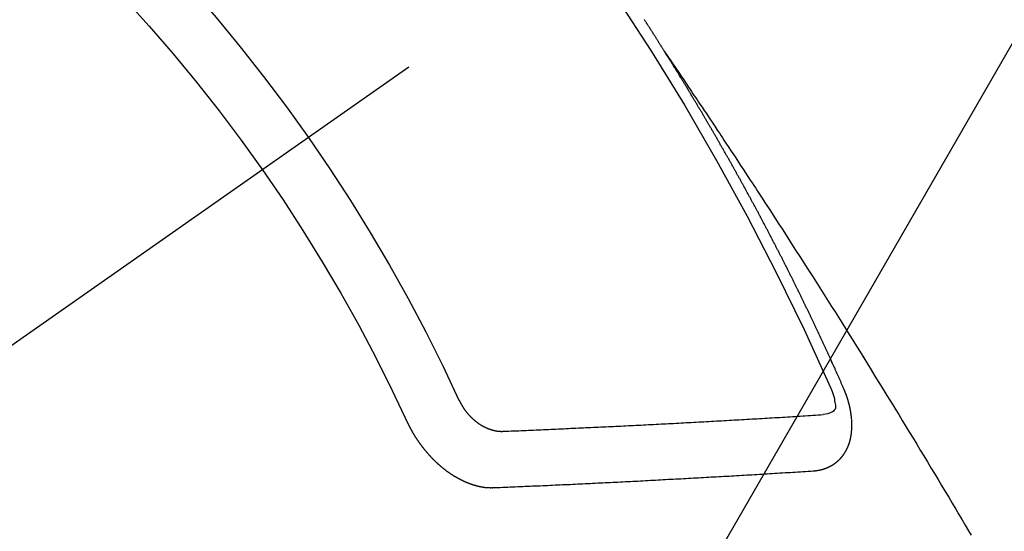
# Model space of a CAD drawing. Extents: x 55896 to 82369, y -25 to 8845.
# Drawn here: x 71548 to 71559, y 6859 to 6865 of the extents above; entities that cross this region are included whole.
import ezdxf

# ---------------------------------------------------------------- set-up
doc = ezdxf.new("R2010")
doc.units = 0
doc.header["$LTSCALE"] = 50
doc.header["$MEASUREMENT"] = 0
doc.linetypes.add('CENTER2', pattern=[1.125, 0.75, -0.125, 0.125, -0.125])
doc.linetypes.add('HIDDEN', pattern=[0.375, 0.25, -0.125])
doc.layers.get('0').update_dxf_attribs({"linetype": 'CONTINUOUS'})
doc.layers.add('150-機器', color=8, linetype='CONTINUOUS')
doc.layers.add('160-文字', color=254, linetype='CONTINUOUS')
doc.styles.add('KH001', font='txt')
doc.dimstyles.new('KH1xx030', dxfattribs={"dimscale": 30, "dimtxt": 2, "dimasz": 0.6, "dimexe": 0.3, "dimexo": 1.2, "dimgap": 0.5, "dimtad": 3, "dimdec": 1, "dimdsep": 46, "dimlunit": 6, "dimtxsty": 'KH001', "dimblk": 'DOT', "dimcen": 1, "dimdle": 1, "dimclrd": 256, "dimclre": 256, "dimclrt": 256, "dimadec": 0, "dimazin": 0, "dimtfac": 1, "dimtdec": 1, "dimtix": 1, "dimtmove": 2, "dimatfit": 3, "dimldrblk": 'CLOSEDBLANK', "dimfxl": 1, "dimtolj": 1, "dimtzin": 0, "dimlwd": -1, "dimlwe": -1, "dimarcsym": 0})

# ---------------------------------------------------------------- blocks, each defined once
blk = doc.blocks.new('F402_H')
at = {"layer": '150-機器', "color": 13, "linetype": 'CENTER2'}
blk.add_line((0, 0), (244.018, -170.863), dxfattribs=at)
at = {"layer": '150-機器', "color": 13, "linetype": 'HIDDEN'}
for points in [[(217.087, -153.962), (217.091, -153.956), (217.095, -153.95), (217.097, -153.945), (217.101, -153.939), (217.105, -153.933), (217.109, -153.927), (217.112, -153.922), (217.116, -153.916), (217.119, -153.91), (217.123, -153.905), (217.127, -153.9), (217.13, -153.893), (217.133, -153.888), (217.137, -153.883), (217.14, -153.876), (217.144, -153.871), (217.148, -153.866), (217.151, -153.859), (217.155, -153.854), (217.159, -153.849), (217.162, -153.842), (217.166, -153.837), (217.169, -153.832), (217.172, -153.826), (217.176, -153.82), (217.18, -153.815), (217.183, -153.809), (217.187, -153.803), (217.19, -153.798), (217.194, -153.792), (217.198, -153.786), (217.201, -153.781), (217.204, -153.775), (217.208, -153.769), (217.212, -153.763), (217.215, -153.758), (217.219, -153.752), (217.223, -153.746), (217.226, -153.742), (217.229, -153.735), (217.233, -153.73), (217.237, -153.725), (217.24, -153.718), (217.244, -153.713), (217.248, -153.707), (217.252, -153.702), (217.255, -153.696), (217.259, -153.69), (217.262, -153.685), (217.265, -153.679), (217.269, -153.673), (217.273, -153.668), (217.277, -153.662), (217.28, -153.656), (217.283, -153.651), (217.287, -153.646), (217.291, -153.639), (217.295, -153.634), (217.298, -153.629), (217.302, -153.623), (217.305, -153.617), (217.309, -153.612), (217.313, -153.606), (217.317, -153.6), (217.319, -153.595), (217.323, -153.589), (217.327, -153.583), (217.331, -153.578)], [(217.091, -153.956), (217.048, -154.02), (217.004, -154.085), (216.961, -154.149), (216.918, -154.213), (216.888, -154.257), (216.859, -154.301), (216.829, -154.345), (216.8, -154.389), (216.783, -154.414), (216.766, -154.439), (216.749, -154.465), (216.732, -154.49), (216.715, -154.515), (216.698, -154.54), (216.681, -154.565), (216.664, -154.59), (216.651, -154.609), (216.639, -154.628), (216.626, -154.646), (216.614, -154.665), (216.588, -154.703), (216.563, -154.741), (216.538, -154.779), (216.512, -154.817), (216.5, -154.836), (216.487, -154.855), (216.474, -154.874), (216.462, -154.893), (216.445, -154.918), (216.428, -154.943), (216.412, -154.968), (216.395, -154.993), (216.378, -155.019), (216.362, -155.044), (216.345, -155.07), (216.328, -155.095), (216.291, -155.152), (216.253, -155.209), (216.216, -155.265), (216.178, -155.322), (216.149, -155.366), (216.12, -155.411), (216.091, -155.455), (216.062, -155.499), (216.041, -155.532), (216.02, -155.564), (215.998, -155.597), (215.977, -155.629), (215.928, -155.704), (215.879, -155.779), (215.83, -155.854), (215.782, -155.93), (215.728, -156.012), (215.675, -156.095), (215.622, -156.178), (215.569, -156.26), (215.52, -156.337), (215.471, -156.413), (215.422, -156.489), (215.373, -156.565), (215.312, -156.661), (215.251, -156.756), (215.19, -156.852), (215.13, -156.948), (215.09, -157.012), (215.049, -157.075), (215.009, -157.139), (214.969, -157.203), (214.925, -157.273), (214.881, -157.344), (214.837, -157.414), (214.793, -157.484), (214.749, -157.554), (214.706, -157.625), (214.662, -157.695), (214.618, -157.766), (214.571, -157.842), (214.523, -157.919), (214.476, -157.996), (214.429, -158.073), (214.393, -158.13), (214.358, -158.188), (214.322, -158.245), (214.287, -158.303), (214.244, -158.374), (214.2, -158.444), (214.157, -158.515), (214.115, -158.586), (214.072, -158.656), (214.029, -158.727), (213.986, -158.797), (213.944, -158.868), (213.901, -158.938), (213.859, -159.009), (213.816, -159.08), (213.774, -159.15), (213.731, -159.221), (213.689, -159.292), (213.647, -159.363), (213.605, -159.434), (213.566, -159.498), (213.528, -159.563), (213.49, -159.627), (213.452, -159.691), (213.422, -159.743)], [(214.943, -157.995), (214.948, -157.985), (214.951, -157.977), (214.955, -157.968), (214.958, -157.96), (214.962, -157.952), (214.967, -157.943), (214.97, -157.934), (214.974, -157.926), (214.977, -157.917), (214.981, -157.909), (214.985, -157.9), (214.989, -157.891), (214.993, -157.883), (214.996, -157.874), (215, -157.866), (215.004, -157.857), (215.008, -157.849), (215.011, -157.84), (215.015, -157.832), (215.019, -157.822), (215.023, -157.814), (215.027, -157.806), (215.03, -157.797), (215.034, -157.789), (215.039, -157.78), (215.042, -157.772), (215.046, -157.763), (215.049, -157.755), (215.053, -157.745), (215.058, -157.737), (215.061, -157.729), (215.065, -157.72), (215.068, -157.712), (215.073, -157.703), (215.077, -157.695), (215.08, -157.686), (215.084, -157.678), (215.089, -157.669), (215.092, -157.66), (215.096, -157.652), (215.1, -157.644), (215.104, -157.635), (215.108, -157.626), (215.111, -157.618), (215.116, -157.61), (215.12, -157.601), (215.123, -157.592), (215.127, -157.584), (215.132, -157.575), (215.135, -157.566), (215.139, -157.558), (215.143, -157.55), (215.147, -157.541), (215.15, -157.532), (215.155, -157.524), (215.158, -157.516), (215.162, -157.506), (215.167, -157.498), (215.17, -157.49), (215.174, -157.481), (215.179, -157.473), (215.182, -157.464), (215.186, -157.456), (215.191, -157.447), (215.194, -157.438), (215.198, -157.43), (215.203, -157.421), (215.206, -157.413), (215.21, -157.404), (215.214, -157.396), (215.218, -157.387), (215.222, -157.378), (215.226, -157.371), (215.23, -157.361), (215.234, -157.353), (215.238, -157.345), (215.242, -157.335), (215.246, -157.328), (215.25, -157.319), (215.253, -157.311), (215.258, -157.302), (215.262, -157.293), (215.266, -157.285), (215.27, -157.276), (215.274, -157.268), (215.278, -157.26), (215.282, -157.25), (215.286, -157.242), (215.29, -157.234), (215.294, -157.225), (215.298, -157.217), (215.302, -157.208), (215.307, -157.199), (215.31, -157.191), (215.315, -157.183), (215.319, -157.174), (215.322, -157.165), (215.326, -157.157), (215.331, -157.148), (215.335, -157.14), (215.338, -157.132), (215.343, -157.123), (215.347, -157.114), (215.35, -157.106), (215.355, -157.097), (215.359, -157.089), (215.363, -157.081), (215.367, -157.071), (215.371, -157.063), (215.375, -157.055), (215.38, -157.046), (215.383, -157.038), (215.388, -157.029), (215.392, -157.02), (215.396, -157.013), (215.4, -157.003), (215.405, -156.995), (215.408, -156.987), (215.413, -156.978), (215.417, -156.97), (215.421, -156.962), (215.425, -156.952), (215.429, -156.944), (215.433, -156.935), (215.438, -156.927), (215.441, -156.919), (215.446, -156.91), (215.45, -156.901), (215.454, -156.893), (215.458, -156.884), (215.462, -156.876), (215.466, -156.867), (215.471, -156.859), (215.474, -156.851), (215.479, -156.842), (215.483, -156.833), (215.488, -156.825), (215.491, -156.816), (215.495, -156.808), (215.5, -156.799), (215.504, -156.791), (215.509, -156.782), (215.512, -156.774), (215.517, -156.766), (215.521, -156.756), (215.525, -156.748), (215.529, -156.739), (215.533, -156.731), (215.538, -156.723), (215.542, -156.714), (215.546, -156.706), (215.55, -156.697), (215.555, -156.689), (215.559, -156.681), (215.563, -156.672), (215.567, -156.664), (215.571, -156.654), (215.576, -156.646), (215.58, -156.638), (215.584, -156.629), (215.589, -156.621), (215.593, -156.612), (215.597, -156.604), (215.602, -156.595), (215.605, -156.587), (215.61, -156.579), (215.614, -156.57), (215.618, -156.562), (215.623, -156.553), (215.627, -156.544), (215.631, -156.536), (215.636, -156.528), (215.639, -156.519), (215.644, -156.51), (215.649, -156.503), (215.653, -156.493), (215.657, -156.485), (215.662, -156.477), (215.665, -156.468), (215.67, -156.459), (215.675, -156.451), (215.678, -156.443), (215.683, -156.434), (215.687, -156.426), (215.691, -156.417), (215.696, -156.409), (215.701, -156.4), (215.704, -156.392), (215.709, -156.383), (215.713, -156.375), (215.718, -156.366), (215.722, -156.358), (215.726, -156.35), (215.73, -156.341), (215.735, -156.333), (215.74, -156.324), (215.744, -156.316), (215.748, -156.307), (215.752, -156.299), (215.757, -156.29), (215.761, -156.282), (215.766, -156.273), (215.77, -156.265), (215.775, -156.256), (215.778, -156.248), (215.783, -156.239), (215.788, -156.231), (215.792, -156.223), (215.796, -156.214), (215.8, -156.206), (215.805, -156.197), (215.81, -156.189), (215.814, -156.18), (215.818, -156.172), (215.823, -156.163), (215.827, -156.155), (215.831, -156.146), (215.836, -156.138), (215.841, -156.129), (215.845, -156.121), (215.849, -156.112), (215.853, -156.104), (215.858, -156.095), (215.863, -156.087), (215.867, -156.079), (215.871, -156.07), (215.876, -156.061), (215.88, -156.054), (215.885, -156.045), (215.889, -156.037), (215.893, -156.028), (215.898, -156.02), (215.903, -156.011), (215.907, -156.003), (215.912, -155.994), (215.915, -155.986), (215.92, -155.977), (215.925, -155.969), (215.93, -155.96), (215.934, -155.952), (215.939, -155.944), (215.942, -155.935), (215.947, -155.926), (215.952, -155.918), (215.957, -155.91), (215.961, -155.902), (215.966, -155.893), (215.97, -155.884), (215.974, -155.876), (215.979, -155.867), (215.983, -155.859), (215.988, -155.85), (215.993, -155.842), (215.998, -155.834), (216.002, -155.826), (216.006, -155.817), (216.01, -155.809), (216.015, -155.8), (216.02, -155.792), (216.024, -155.783), (216.029, -155.775), (216.034, -155.767), (216.038, -155.759), (216.043, -155.75), (216.047, -155.741), (216.051, -155.733), (216.056, -155.724), (216.061, -155.716), (216.065, -155.707), (216.07, -155.699), (216.075, -155.691), (216.079, -155.683), (216.084, -155.674), (216.088, -155.666), (216.093, -155.657), (216.098, -155.648), (216.102, -155.64), (216.106, -155.631), (216.111, -155.623), (216.116, -155.615), (216.12, -155.607), (216.125, -155.598), (216.129, -155.59), (216.134, -155.581), (216.139, -155.572), (216.143, -155.565), (216.148, -155.556), (216.153, -155.548), (216.158, -155.539), (216.162, -155.531), (216.167, -155.522), (216.171, -155.515), (216.176, -155.506), (216.181, -155.497), (216.185, -155.489), (216.19, -155.48), (216.194, -155.472), (216.199, -155.464), (216.204, -155.456), (216.209, -155.447), (216.214, -155.438), (216.218, -155.43), (216.223, -155.422), (216.227, -155.414), (216.232, -155.405), (216.236, -155.397), (216.241, -155.388), (216.246, -155.38), (216.25, -155.372), (216.255, -155.363), (216.26, -155.355), (216.265, -155.346), (216.269, -155.338), (216.274, -155.33), (216.279, -155.321), (216.283, -155.313), (216.288, -155.304), (216.292, -155.296), (216.297, -155.287), (216.302, -155.279), (216.306, -155.271), (216.312, -155.263), (216.317, -155.255), (216.321, -155.246), (216.326, -155.237), (216.331, -155.229), (216.336, -155.221), (216.34, -155.213), (216.345, -155.204), (216.35, -155.195), (216.354, -155.187), (216.359, -155.179), (216.363, -155.171), (216.369, -155.162), (216.374, -155.154), (216.378, -155.146), (216.383, -155.137), (216.387, -155.129), (216.392, -155.12), (216.397, -155.112), (216.402, -155.104), (216.406, -155.095), (216.412, -155.088), (216.417, -155.079), (216.421, -155.07), (216.426, -155.062), (216.431, -155.053), (216.435, -155.046), (216.44, -155.037), (216.446, -155.029), (216.45, -155.021), (216.455, -155.012), (216.46, -155.003), (216.464, -154.995), (216.469, -154.987), (216.473, -154.979), (216.479, -154.97), (216.484, -154.962), (216.488, -154.954), (216.493, -154.945), (216.498, -154.937), (216.502, -154.928), (216.508, -154.92), (216.512, -154.912), (216.517, -154.904), (216.522, -154.895), (216.527, -154.887), (216.532, -154.879), (216.537, -154.871), (216.542, -154.862), (216.546, -154.853), (216.551, -154.845), (216.557, -154.837), (216.561, -154.828), (216.566, -154.82), (216.571, -154.812), (216.576, -154.804), (216.581, -154.796), (216.586, -154.787), (216.59, -154.779), (216.595, -154.77), (216.601, -154.762), (216.605, -154.754), (216.61, -154.745), (216.615, -154.737), (216.62, -154.729), (216.625, -154.721), (216.63, -154.712), (216.634, -154.704), (216.64, -154.696), (216.644, -154.688), (216.649, -154.679), (216.654, -154.67), (216.659, -154.663), (216.664, -154.654), (216.669, -154.645), (216.674, -154.638), (216.679, -154.629), (216.684, -154.621), (216.688, -154.613), (216.694, -154.605), (216.699, -154.596), (216.703, -154.588), (216.709, -154.58), (216.714, -154.571), (216.718, -154.563), (216.723, -154.554), (216.728, -154.547), (216.733, -154.538), (216.738, -154.529), (216.743, -154.522), (216.748, -154.513), (216.753, -154.505), (216.758, -154.497), (216.763, -154.489), (216.768, -154.48), (216.773, -154.472), (216.778, -154.464), (216.783, -154.455), (216.788, -154.448), (216.793, -154.439), (216.798, -154.43), (216.803, -154.423), (216.808, -154.414), (216.813, -154.405), (216.818, -154.398), (216.823, -154.389), (216.828, -154.381), (216.833, -154.373), (216.838, -154.364), (216.843, -154.356), (216.848, -154.348), (216.853, -154.34), (216.858, -154.331), (216.863, -154.323), (216.868, -154.315), (216.873, -154.307), (216.878, -154.299), (216.883, -154.29), (216.888, -154.282), (216.893, -154.274), (216.898, -154.266), (216.904, -154.257), (216.908, -154.25), (216.913, -154.241), (216.919, -154.233), (216.923, -154.225), (216.929, -154.216), (216.934, -154.208), (216.94, -154.2), (216.944, -154.192), (216.949, -154.183), (216.955, -154.175), (216.959, -154.167), (216.965, -154.159), (216.97, -154.15), (216.975, -154.143), (216.98, -154.134), (216.985, -154.126), (216.99, -154.118), (216.995, -154.11), (217, -154.101), (217.005, -154.093), (217.01, -154.085), (217.015, -154.076), (217.02, -154.069), (217.025, -154.06), (217.031, -154.052), (217.036, -154.043), (217.041, -154.036), (217.046, -154.027), (217.052, -154.019), (217.056, -154.011), (217.062, -154.003), (217.067, -153.994), (217.072, -153.987), (217.077, -153.978), (217.082, -153.97), (217.087, -153.962)], [(215.31, -158.977), (215.308, -158.977), (215.306, -158.976), (215.303, -158.976), (215.301, -158.976), (215.298, -158.976), (215.295, -158.975), (215.293, -158.975), (215.291, -158.975), (215.288, -158.975), (215.286, -158.975), (215.284, -158.974), (215.281, -158.974), (215.279, -158.973), (215.276, -158.973), (215.274, -158.973), (215.271, -158.973), (215.269, -158.973), (215.266, -158.972), (215.264, -158.971), (215.262, -158.971), (215.26, -158.971), (215.257, -158.971), (215.255, -158.97), (215.252, -158.969), (215.249, -158.97), (215.247, -158.969), (215.245, -158.969), (215.243, -158.969), (215.24, -158.968), (215.237, -158.968), (215.235, -158.967), (215.233, -158.967), (215.231, -158.966), (215.229, -158.965), (215.226, -158.965), (215.224, -158.964), (215.222, -158.964), (215.22, -158.964), (215.217, -158.963), (215.214, -158.962), (215.213, -158.961), (215.211, -158.961), (215.208, -158.961), (215.205, -158.96), (215.203, -158.959), (215.201, -158.958), (215.199, -158.958), (215.197, -158.958), (215.194, -158.957), (215.192, -158.955), (215.19, -158.955), (215.188, -158.955), (215.185, -158.954), (215.183, -158.953), (215.181, -158.952), (215.179, -158.952), (215.176, -158.95), (215.174, -158.95), (215.173, -158.949), (215.17, -158.949), (215.167, -158.948), (215.166, -158.947), (215.164, -158.946), (215.162, -158.945), (215.159, -158.944), (215.157, -158.944), (215.155, -158.943), (215.153, -158.942), (215.15, -158.941), (215.148, -158.94), (215.147, -158.939), (215.144, -158.939), (215.142, -158.937), (215.14, -158.937), (215.138, -158.936), (215.136, -158.935), (215.133, -158.934), (215.132, -158.933), (215.13, -158.932), (215.128, -158.931), (215.125, -158.93), (215.123, -158.929), (215.122, -158.928), (215.119, -158.928), (215.117, -158.926), (215.115, -158.925), (215.113, -158.924), (215.111, -158.923), (215.109, -158.921), (215.107, -158.921), (215.105, -158.92), (215.104, -158.919), (215.101, -158.917), (215.099, -158.917), (215.097, -158.916), (215.096, -158.915), (215.093, -158.913), (215.091, -158.912), (215.089, -158.911), (215.088, -158.91), (215.085, -158.908), (215.084, -158.907), (215.082, -158.906), (215.08, -158.906), (215.077, -158.904), (215.076, -158.903), (215.074, -158.902), (215.072, -158.901), (215.07, -158.899), (215.068, -158.898), (215.067, -158.897), (215.064, -158.895), (215.063, -158.894), (215.061, -158.893), (215.059, -158.892), (215.057, -158.89), (215.055, -158.889), (215.054, -158.888), (215.052, -158.886), (215.05, -158.885), (215.048, -158.884), (215.046, -158.882), (215.045, -158.881), (215.042, -158.88), (215.041, -158.878), (215.039, -158.877), (215.037, -158.876), (215.035, -158.874), (215.034, -158.872), (215.032, -158.871), (215.031, -158.87), (215.028, -158.868), (215.026, -158.867), (215.025, -158.865), (215.024, -158.864), (215.021, -158.862), (215.02, -158.861), (215.018, -158.86), (215.017, -158.858), (215.015, -158.856), (215.013, -158.855), (215.011, -158.854), (215.01, -158.852), (215.008, -158.851), (215.006, -158.849), (215.005, -158.847), (215.003, -158.846), (215.001, -158.845), (215, -158.843), (214.998, -158.841), (214.997, -158.84), (214.995, -158.838), (214.993, -158.837), (214.992, -158.835), (214.99, -158.834), (214.989, -158.832), (214.987, -158.83), (214.986, -158.828), (214.984, -158.827), (214.983, -158.826), (214.981, -158.823), (214.979, -158.822), (214.978, -158.82), (214.976, -158.819), (214.975, -158.817), (214.973, -158.814), (214.972, -158.813), (214.971, -158.811), (214.969, -158.81), (214.967, -158.808), (214.966, -158.806), (214.965, -158.804), (214.963, -158.802), (214.962, -158.801), (214.96, -158.799), (214.959, -158.797), (214.957, -158.796), (214.956, -158.794), (214.955, -158.792), (214.953, -158.79), (214.952, -158.788), (214.951, -158.786), (214.949, -158.784), (214.948, -158.783), (214.947, -158.781), (214.945, -158.779), (214.944, -158.777), (214.942, -158.775), (214.941, -158.773), (214.94, -158.772), (214.938, -158.769), (214.937, -158.767), (214.936, -158.765), (214.934, -158.764), (214.933, -158.762), (214.932, -158.76), (214.93, -158.757), (214.929, -158.755), (214.928, -158.754), (214.927, -158.752), (214.926, -158.75), (214.925, -158.748), (214.924, -158.746), (214.922, -158.743), (214.921, -158.741), (214.92, -158.739), (214.919, -158.737), (214.918, -158.735), (214.917, -158.733), (214.916, -158.731), (214.915, -158.729), (214.913, -158.727), (214.912, -158.725), (214.911, -158.723), (214.91, -158.721), (214.909, -158.719), (214.908, -158.717), (214.907, -158.714), (214.906, -158.712), (214.905, -158.71), (214.904, -158.708), (214.902, -158.706), (214.901, -158.704), (214.9, -158.701), (214.899, -158.699), (214.898, -158.697), (214.897, -158.695), (214.897, -158.692), (214.896, -158.691), (214.895, -158.689), (214.894, -158.687), (214.893, -158.684), (214.892, -158.682), (214.891, -158.68), (214.891, -158.677), (214.889, -158.675), (214.888, -158.673), (214.887, -158.67), (214.886, -158.668), (214.886, -158.665), (214.884, -158.663), (214.883, -158.661), (214.883, -158.658), (214.882, -158.656), (214.881, -158.654), (214.88, -158.652), (214.88, -158.649), (214.879, -158.647), (214.878, -158.644), (214.877, -158.642), (214.877, -158.639), (214.876, -158.638), (214.875, -158.635), (214.874, -158.633), (214.874, -158.631), (214.873, -158.629), (214.873, -158.626), (214.872, -158.624), (214.871, -158.621), (214.871, -158.618), (214.87, -158.616), (214.869, -158.614), (214.869, -158.611), (214.868, -158.609), (214.867, -158.606), (214.867, -158.603), (214.866, -158.601), (214.865, -158.599), (214.865, -158.596), (214.864, -158.594), (214.864, -158.592), (214.863, -158.589), (214.863, -158.586), (214.862, -158.584), (214.861, -158.581), (214.861, -158.579), (214.86, -158.576), (214.859, -158.574), (214.86, -158.572), (214.859, -158.569), (214.859, -158.566), (214.858, -158.563), (214.858, -158.56), (214.857, -158.558), (214.856, -158.556), (214.857, -158.554), (214.856, -158.551), (214.856, -158.548), (214.855, -158.545), (214.855, -158.542), (214.854, -158.54), (214.854, -158.537), (214.854, -158.535), (214.853, -158.532), (214.853, -158.529), (214.852, -158.526), (214.853, -158.524), (214.852, -158.521), (214.852, -158.519), (214.851, -158.516), (214.852, -158.514), (214.851, -158.511), (214.851, -158.508), (214.85, -158.505), (214.85, -158.503), (214.85, -158.5), (214.85, -158.497), (214.849, -158.495), (214.849, -158.492), (214.849, -158.49), (214.848, -158.487), (214.849, -158.485), (214.849, -158.481), (214.848, -158.478), (214.848, -158.476), (214.848, -158.473), (214.848, -158.471), (214.847, -158.468), (214.848, -158.465), (214.848, -158.462), (214.847, -158.459), (214.847, -158.457), (214.847, -158.454), (214.847, -158.451), (214.847, -158.448), (214.847, -158.446), (214.846, -158.443), (214.847, -158.44), (214.847, -158.437), (214.847, -158.435), (214.847, -158.432), (214.847, -158.428), (214.847, -158.426), (214.846, -158.424), (214.847, -158.42), (214.847, -158.418), (214.846, -158.415), (214.847, -158.412), (214.847, -158.409), (214.847, -158.407), (214.847, -158.403), (214.848, -158.401), (214.847, -158.398), (214.847, -158.395), (214.847, -158.393), (214.848, -158.389), (214.848, -158.387), (214.847, -158.384), (214.848, -158.381), (214.848, -158.378), (214.849, -158.375), (214.848, -158.372), (214.849, -158.369), (214.849, -158.367), (214.85, -158.364), (214.849, -158.361), (214.85, -158.358), (214.849, -158.355), (214.85, -158.352), (214.851, -158.35), (214.851, -158.346), (214.851, -158.344), (214.851, -158.34), (214.851, -158.338), (214.852, -158.335), (214.852, -158.332), (214.852, -158.329), (214.853, -158.326), (214.853, -158.324), (214.853, -158.32), (214.854, -158.318), (214.854, -158.314), (214.854, -158.312), (214.855, -158.309), (214.855, -158.305), (214.855, -158.303), (214.856, -158.3), (214.856, -158.296), (214.857, -158.294), (214.858, -158.291), (214.858, -158.288), (214.858, -158.285), (214.859, -158.282), (214.859, -158.279), (214.859, -158.277), (214.86, -158.274), (214.86, -158.27), (214.861, -158.268), (214.861, -158.265), (214.862, -158.262), (214.862, -158.258), (214.863, -158.256), (214.864, -158.253), (214.864, -158.249), (214.865, -158.246), (214.865, -158.244), (214.866, -158.241), (214.867, -158.238), (214.867, -158.234), (214.868, -158.231), (214.868, -158.229), (214.869, -158.226), (214.869, -158.223), (214.87, -158.22), (214.871, -158.217), (214.871, -158.214), (214.872, -158.211), (214.873, -158.208), (214.873, -158.205), (214.874, -158.202), (214.875, -158.199), (214.876, -158.196), (214.876, -158.193), (214.877, -158.19), (214.878, -158.187), (214.878, -158.184), (214.879, -158.181), (214.88, -158.178), (214.881, -158.175), (214.882, -158.172), (214.882, -158.169), (214.883, -158.166), (214.884, -158.163), (214.885, -158.16), (214.886, -158.157), (214.886, -158.154), (214.887, -158.151), (214.888, -158.148), (214.889, -158.145), (214.89, -158.142), (214.891, -158.139), (214.891, -158.136), (214.892, -158.133), (214.893, -158.13), (214.895, -158.127), (214.895, -158.124), (214.896, -158.121), (214.897, -158.118), (214.898, -158.115), (214.899, -158.112), (214.9, -158.109), (214.901, -158.106), (214.902, -158.103), (214.903, -158.1), (214.903, -158.097), (214.905, -158.093), (214.906, -158.09), (214.907, -158.087), (214.908, -158.085), (214.909, -158.082), (214.91, -158.079), (214.911, -158.076), (214.912, -158.073), (214.913, -158.069), (214.915, -158.067), (214.916, -158.063), (214.917, -158.06), (214.918, -158.057), (214.919, -158.054), (214.921, -158.052), (214.921, -158.049), (214.922, -158.046), (214.924, -158.042), (214.926, -158.039), (214.926, -158.036), (214.927, -158.033), (214.928, -158.03), (214.93, -158.028), (214.931, -158.024), (214.932, -158.021), (214.933, -158.018), (214.935, -158.015), (214.936, -158.012), (214.937, -158.009), (214.938, -158.006), (214.94, -158.003), (214.941, -158), (214.942, -157.997), (214.943, -157.995)], [(215.106, -157.969), (215.098, -157.988), (215.091, -158.008), (215.083, -158.028), (215.076, -158.049), (215.072, -158.061), (215.068, -158.074), (215.064, -158.087), (215.061, -158.1), (215.057, -158.119), (215.054, -158.137), (215.051, -158.157), (215.048, -158.176), (215.045, -158.189), (215.043, -158.201), (215.043, -158.213), (215.044, -158.225), (215.049, -158.238), (215.058, -158.249), (215.068, -158.26), (215.08, -158.269), (215.106, -158.283), (215.133, -158.293), (215.162, -158.299), (215.191, -158.303)], [(219.547, -158.129), (219.544, -158.132), (219.543, -158.136), (219.542, -158.139), (219.54, -158.142), (219.538, -158.146), (219.536, -158.149), (219.535, -158.152), (219.534, -158.156), (219.531, -158.16), (219.53, -158.162), (219.528, -158.166), (219.526, -158.169), (219.524, -158.173), (219.522, -158.176), (219.521, -158.179), (219.519, -158.183), (219.517, -158.186), (219.515, -158.19), (219.513, -158.193), (219.511, -158.195), (219.509, -158.199), (219.507, -158.202), (219.505, -158.206), (219.503, -158.209), (219.501, -158.212), (219.498, -158.216), (219.497, -158.218), (219.495, -158.222), (219.493, -158.225), (219.49, -158.228), (219.488, -158.232), (219.486, -158.235), (219.484, -158.238), (219.482, -158.241), (219.48, -158.244), (219.477, -158.247), (219.475, -158.25), (219.473, -158.254), (219.47, -158.256), (219.467, -158.26), (219.465, -158.263), (219.463, -158.265), (219.461, -158.269), (219.459, -158.272), (219.456, -158.275), (219.453, -158.278), (219.451, -158.281), (219.448, -158.284), (219.446, -158.286), (219.444, -158.29), (219.441, -158.292), (219.439, -158.296), (219.436, -158.299), (219.433, -158.302), (219.431, -158.305), (219.428, -158.307), (219.426, -158.31), (219.423, -158.313), (219.421, -158.316), (219.418, -158.319), (219.415, -158.322), (219.413, -158.324), (219.41, -158.326), (219.407, -158.33), (219.404, -158.332), (219.401, -158.335), (219.399, -158.338), (219.396, -158.34), (219.393, -158.343), (219.39, -158.346), (219.388, -158.348), (219.385, -158.351), (219.382, -158.353), (219.379, -158.356), (219.377, -158.358), (219.373, -158.361), (219.371, -158.364), (219.368, -158.367), (219.366, -158.369), (219.362, -158.371), (219.359, -158.374), (219.357, -158.376), (219.354, -158.379), (219.351, -158.381), (219.348, -158.383), (219.345, -158.386), (219.342, -158.387), (219.338, -158.39), (219.335, -158.393), (219.333, -158.394), (219.33, -158.397), (219.327, -158.399), (219.323, -158.401), (219.32, -158.404), (219.318, -158.406), (219.314, -158.408), (219.311, -158.41), (219.308, -158.412), (219.305, -158.414), (219.302, -158.416), (219.299, -158.418), (219.295, -158.42), (219.293, -158.422), (219.289, -158.424), (219.286, -158.426), (219.283, -158.428), (219.28, -158.43), (219.276, -158.432), (219.274, -158.433), (219.27, -158.436), (219.267, -158.437), (219.263, -158.44), (219.26, -158.441), (219.258, -158.443), (219.254, -158.444), (219.25, -158.446), (219.248, -158.448), (219.244, -158.449), (219.241, -158.451), (219.237, -158.453), (219.235, -158.455), (219.231, -158.456), (219.228, -158.457), (219.225, -158.459), (219.221, -158.46), (219.218, -158.461), (219.215, -158.463), (219.211, -158.465), (219.208, -158.467), (219.205, -158.468), (219.201, -158.469), (219.198, -158.47), (219.195, -158.472), (219.191, -158.473), (219.189, -158.474), (219.185, -158.475), (219.182, -158.476), (219.178, -158.477), (219.175, -158.479), (219.172, -158.48), (219.168, -158.481), (219.166, -158.482), (219.162, -158.483), (219.159, -158.484), (219.155, -158.485), (219.152, -158.486), (219.149, -158.487), (219.145, -158.488), (219.143, -158.489), (219.139, -158.49), (219.136, -158.49), (219.132, -158.491), (219.129, -158.493), (219.126, -158.493), (219.122, -158.494), (219.119, -158.494), (219.116, -158.496), (219.113, -158.496), (219.109, -158.496), (219.106, -158.497), (219.103, -158.498), (219.1, -158.498), (219.096, -158.499), (219.094, -158.5), (219.09, -158.5), (219.087, -158.5), (219.084, -158.501), (219.08, -158.501), (219.077, -158.502), (219.074, -158.502), (219.071, -158.502), (219.068, -158.503), (219.065, -158.503), (219.062, -158.503), (219.058, -158.503), (219.056, -158.503), (219.052, -158.503), (219.049, -158.504), (219.046, -158.504), (219.043, -158.503), (219.041, -158.504), (219.037, -158.504), (219.034, -158.504), (219.031, -158.503), (219.028, -158.504), (219.025, -158.504), (219.023, -158.504), (219.019, -158.503), (219.016, -158.503), (219.013, -158.503), (219.01, -158.502)], [(219.01, -158.502), (218.981, -158.501), (218.951, -158.5), (218.921, -158.499), (218.891, -158.498), (218.862, -158.497), (218.832, -158.496), (218.803, -158.494), (218.773, -158.493), (218.743, -158.492), (218.714, -158.491), (218.684, -158.489), (218.654, -158.488), (218.624, -158.486), (218.595, -158.485), (218.565, -158.484), (218.536, -158.483), (218.506, -158.481), (218.476, -158.48), (218.446, -158.478), (218.416, -158.477), (218.387, -158.476), (218.357, -158.475), (218.327, -158.473), (218.297, -158.472), (218.268, -158.47), (218.238, -158.469), (218.208, -158.467), (218.178, -158.466), (218.149, -158.465), (218.118, -158.463), (218.089, -158.462), (218.059, -158.461), (218.03, -158.459), (217.999, -158.458), (217.97, -158.456), (217.94, -158.455), (217.91, -158.453), (217.88, -158.452), (217.85, -158.45), (217.819, -158.45), (217.79, -158.449), (217.759, -158.447), (217.73, -158.446), (217.7, -158.444), (217.67, -158.443), (217.64, -158.441), (217.61, -158.44), (217.58, -158.438), (217.55, -158.437), (217.52, -158.435), (217.49, -158.434), (217.46, -158.432), (217.43, -158.431), (217.4, -158.429), (217.37, -158.428), (217.341, -158.426), (217.31, -158.425), (217.281, -158.423), (217.25, -158.421), (217.22, -158.42), (217.19, -158.418), (217.16, -158.417), (217.13, -158.415), (217.1, -158.414), (217.069, -158.412), (217.04, -158.411), (217.009, -158.409), (216.98, -158.408), (216.949, -158.406), (216.919, -158.404), (216.889, -158.403), (216.859, -158.401), (216.829, -158.399), (216.799, -158.398), (216.769, -158.396), (216.738, -158.394), (216.708, -158.392), (216.678, -158.391), (216.648, -158.389), (216.618, -158.388), (216.587, -158.386), (216.558, -158.385), (216.527, -158.383), (216.497, -158.381), (216.466, -158.379), (216.436, -158.377), (216.406, -158.376), (216.376, -158.374), (216.346, -158.373), (216.315, -158.371), (216.285, -158.369), (216.254, -158.367), (216.225, -158.366), (216.194, -158.364), (216.164, -158.362), (216.134, -158.361), (216.103, -158.359), (216.073, -158.357), (216.043, -158.355), (216.012, -158.353), (215.982, -158.352), (215.951, -158.35), (215.921, -158.348), (215.891, -158.347), (215.861, -158.345), (215.831, -158.343), (215.8, -158.341), (215.77, -158.339), (215.739, -158.338), (215.709, -158.336), (215.679, -158.334), (215.648, -158.332), (215.617, -158.33), (215.587, -158.328), (215.556, -158.326), (215.526, -158.324), (215.495, -158.323), (215.465, -158.321), (215.435, -158.319), (215.404, -158.317), (215.374, -158.315), (215.344, -158.313), (215.314, -158.311), (215.282, -158.309), (215.252, -158.307), (215.222, -158.305), (215.191, -158.303)], [(220.167, -158.391), (220.166, -158.394), (220.164, -158.398), (220.162, -158.401), (220.161, -158.404), (220.159, -158.407), (220.158, -158.411), (220.156, -158.413), (220.155, -158.416), (220.153, -158.42), (220.152, -158.423), (220.151, -158.426), (220.149, -158.429), (220.147, -158.433), (220.146, -158.435), (220.144, -158.439), (220.142, -158.441), (220.141, -158.445), (220.139, -158.448), (220.138, -158.452), (220.136, -158.454), (220.135, -158.458), (220.133, -158.46), (220.131, -158.464), (220.13, -158.467), (220.128, -158.47), (220.127, -158.473), (220.124, -158.476), (220.123, -158.479), (220.121, -158.482), (220.12, -158.485), (220.118, -158.489), (220.116, -158.491), (220.115, -158.495), (220.113, -158.497), (220.111, -158.501), (220.11, -158.504), (220.107, -158.507), (220.105, -158.51), (220.104, -158.513), (220.102, -158.517), (220.1, -158.519), (220.099, -158.523), (220.097, -158.525), (220.095, -158.529), (220.093, -158.531), (220.092, -158.535), (220.089, -158.538), (220.088, -158.541), (220.085, -158.544), (220.084, -158.546), (220.082, -158.55), (220.08, -158.553), (220.078, -158.556), (220.076, -158.559), (220.074, -158.562), (220.073, -158.565), (220.071, -158.568), (220.069, -158.571), (220.066, -158.574), (220.065, -158.577), (220.062, -158.58), (220.061, -158.583), (220.059, -158.586), (220.057, -158.59), (220.055, -158.592), (220.053, -158.595), (220.051, -158.598), (220.049, -158.601), (220.047, -158.604), (220.045, -158.607), (220.043, -158.61), (220.041, -158.613), (220.039, -158.616), (220.037, -158.618), (220.035, -158.622), (220.032, -158.625), (220.031, -158.627), (220.028, -158.631), (220.026, -158.634), (220.024, -158.636), (220.022, -158.64), (220.02, -158.642), (220.018, -158.645), (220.016, -158.649), (220.014, -158.651), (220.012, -158.654), (220.01, -158.657), (220.008, -158.66), (220.005, -158.663), (220.004, -158.666), (220.001, -158.668), (219.999, -158.671), (219.997, -158.674), (219.994, -158.677), (219.993, -158.68), (219.99, -158.683), (219.989, -158.686), (219.986, -158.689), (219.983, -158.691), (219.981, -158.694), (219.979, -158.697), (219.977, -158.7), (219.975, -158.703), (219.972, -158.706), (219.97, -158.708), (219.968, -158.711), (219.966, -158.714), (219.963, -158.716), (219.961, -158.72), (219.959, -158.722), (219.957, -158.725), (219.954, -158.727), (219.952, -158.731), (219.95, -158.733), (219.948, -158.736), (219.945, -158.739), (219.943, -158.741), (219.941, -158.745), (219.938, -158.747), (219.936, -158.75), (219.934, -158.753), (219.931, -158.755), (219.929, -158.758), (219.927, -158.76), (219.924, -158.763), (219.923, -158.766), (219.919, -158.769), (219.917, -158.772), (219.915, -158.774), (219.912, -158.777), (219.911, -158.779), (219.908, -158.782), (219.906, -158.785), (219.903, -158.787), (219.901, -158.79), (219.898, -158.792), (219.896, -158.796), (219.893, -158.798), (219.891, -158.801), (219.888, -158.803), (219.886, -158.806), (219.883, -158.808), (219.881, -158.811), (219.879, -158.813), (219.876, -158.816), (219.874, -158.818), (219.871, -158.821), (219.869, -158.823), (219.867, -158.827), (219.864, -158.828), (219.861, -158.831), (219.859, -158.834), (219.856, -158.836), (219.854, -158.839), (219.851, -158.841), (219.849, -158.843), (219.847, -158.847), (219.844, -158.849), (219.842, -158.852), (219.839, -158.854), (219.836, -158.856), (219.834, -158.859), (219.831, -158.861), (219.829, -158.863), (219.826, -158.866), (219.824, -158.869), (219.821, -158.871), (219.818, -158.873), (219.816, -158.876), (219.813, -158.878), (219.81, -158.881), (219.808, -158.883), (219.806, -158.885), (219.803, -158.888), (219.8, -158.89), (219.797, -158.893), (219.796, -158.895), (219.793, -158.898), (219.79, -158.9), (219.787, -158.901), (219.784, -158.904), (219.782, -158.906), (219.78, -158.909), (219.777, -158.911), (219.774, -158.913), (219.771, -158.916), (219.769, -158.918), (219.766, -158.92), (219.763, -158.922), (219.761, -158.925), (219.758, -158.927), (219.756, -158.929), (219.753, -158.931), (219.75, -158.934), (219.748, -158.936), (219.745, -158.938), (219.742, -158.94), (219.739, -158.942), (219.737, -158.944), (219.734, -158.947), (219.731, -158.949), (219.729, -158.95), (219.726, -158.952), (219.723, -158.955), (219.721, -158.957), (219.718, -158.959), (219.715, -158.961), (219.712, -158.963), (219.71, -158.965), (219.707, -158.967), (219.704, -158.97), (219.702, -158.972), (219.699, -158.974), (219.697, -158.975), (219.694, -158.978), (219.691, -158.98), (219.689, -158.982), (219.685, -158.983), (219.683, -158.985), (219.68, -158.988), (219.677, -158.99), (219.674, -158.992), (219.672, -158.993), (219.669, -158.995), (219.666, -158.997), (219.663, -158.999), (219.66, -159.001), (219.658, -159.003), (219.655, -159.005), (219.652, -159.006), (219.649, -159.008), (219.647, -159.01), (219.644, -159.012), (219.641, -159.015), (219.638, -159.016), (219.635, -159.018), (219.633, -159.02), (219.63, -159.022), (219.627, -159.023), (219.624, -159.025), (219.622, -159.027), (219.619, -159.028), (219.616, -159.03), (219.613, -159.032), (219.611, -159.034), (219.608, -159.035), (219.605, -159.037), (219.603, -159.039), (219.599, -159.04), (219.597, -159.042), (219.594, -159.044), (219.591, -159.045), (219.588, -159.047), (219.586, -159.049), (219.582, -159.05), (219.58, -159.052), (219.576, -159.053), (219.574, -159.055), (219.571, -159.057), (219.568, -159.058), (219.566, -159.06), (219.562, -159.061), (219.56, -159.063), (219.558, -159.064), (219.554, -159.066), (219.552, -159.068), (219.548, -159.069), (219.546, -159.071), (219.543, -159.072), (219.541, -159.073), (219.537, -159.074), (219.535, -159.076), (219.531, -159.078), (219.529, -159.08), (219.525, -159.081), (219.524, -159.082), (219.52, -159.083), (219.518, -159.085), (219.514, -159.086), (219.512, -159.087), (219.509, -159.089), (219.506, -159.091), (219.503, -159.092), (219.501, -159.093), (219.498, -159.094), (219.495, -159.096), (219.492, -159.098), (219.489, -159.098), (219.487, -159.1), (219.483, -159.101), (219.481, -159.102), (219.478, -159.104), (219.475, -159.105), (219.473, -159.106), (219.469, -159.107), (219.467, -159.108), (219.464, -159.11), (219.461, -159.111), (219.459, -159.112), (219.455, -159.113), (219.453, -159.114), (219.45, -159.116), (219.447, -159.117), (219.444, -159.117), (219.441, -159.119), (219.439, -159.12), (219.435, -159.121), (219.433, -159.122), (219.43, -159.123), (219.427, -159.124), (219.425, -159.126), (219.422, -159.126), (219.418, -159.128), (219.416, -159.128), (219.413, -159.13), (219.41, -159.13), (219.407, -159.132), (219.404, -159.132), (219.402, -159.133), (219.399, -159.135), (219.396, -159.135), (219.393, -159.136), (219.391, -159.138), (219.388, -159.138), (219.385, -159.139), (219.382, -159.14), (219.38, -159.141), (219.377, -159.142), (219.374, -159.143), (219.371, -159.143), (219.368, -159.144), (219.366, -159.146), (219.363, -159.146), (219.36, -159.147), (219.357, -159.148), (219.354, -159.148), (219.351, -159.149), (219.349, -159.151), (219.346, -159.151), (219.343, -159.152), (219.34, -159.152), (219.338, -159.153), (219.334, -159.154), (219.332, -159.154), (219.33, -159.155), (219.327, -159.156), (219.324, -159.156), (219.321, -159.157), (219.318, -159.158), (219.315, -159.159), (219.312, -159.159), (219.31, -159.16), (219.307, -159.16), (219.305, -159.161), (219.302, -159.162), (219.299, -159.162), (219.296, -159.163), (219.294, -159.163), (219.291, -159.164), (219.288, -159.164), (219.285, -159.165), (219.283, -159.165), (219.28, -159.166), (219.277, -159.166), (219.274, -159.167), (219.271, -159.167), (219.269, -159.168), (219.266, -159.168), (219.263, -159.169), (219.26, -159.169), (219.258, -159.17), (219.255, -159.17), (219.252, -159.171), (219.25, -159.172), (219.248, -159.171), (219.245, -159.172), (219.241, -159.172), (219.239, -159.172), (219.236, -159.173), (219.233, -159.173), (219.231, -159.173), (219.228, -159.173), (219.225, -159.174), (219.223, -159.174), (219.22, -159.174), (219.218, -159.175), (219.215, -159.175), (219.212, -159.175), (219.21, -159.175), (219.207, -159.176), (219.204, -159.176), (219.202, -159.176), (219.199, -159.176), (219.197, -159.176), (219.194, -159.176), (219.192, -159.177), (219.189, -159.176), (219.186, -159.177), (219.184, -159.176), (219.181, -159.177), (219.179, -159.176), (219.176, -159.177), (219.174, -159.177), (219.171, -159.177), (219.169, -159.177), (219.166, -159.177), (219.163, -159.176), (219.16, -159.177), (219.158, -159.176), (219.155, -159.177), (219.153, -159.177), (219.15, -159.177), (219.148, -159.177), (219.145, -159.177), (219.142, -159.176)], [(219.142, -159.176), (219.112, -159.175), (219.083, -159.174), (219.053, -159.173), (219.024, -159.171), (218.994, -159.171), (218.964, -159.17), (218.934, -159.168), (218.904, -159.167), (218.874, -159.166), (218.845, -159.164), (218.815, -159.163), (218.785, -159.161), (218.755, -159.16), (218.726, -159.159), (218.696, -159.158), (218.667, -159.156), (218.636, -159.155), (218.606, -159.154), (218.576, -159.153), (218.546, -159.151), (218.516, -159.15), (218.487, -159.149), (218.457, -159.147), (218.427, -159.146), (218.397, -159.144), (218.367, -159.143), (218.337, -159.141), (218.308, -159.14), (218.277, -159.138), (218.247, -159.138), (218.218, -159.137), (218.187, -159.135), (218.158, -159.134), (218.127, -159.132), (218.098, -159.131), (218.068, -159.129), (218.038, -159.128), (218.008, -159.126), (217.978, -159.125), (217.948, -159.123), (217.918, -159.122), (217.888, -159.12), (217.857, -159.119), (217.828, -159.118), (217.797, -159.116), (217.768, -159.115), (217.737, -159.113), (217.708, -159.112), (217.677, -159.11), (217.648, -159.109), (217.617, -159.107), (217.587, -159.105), (217.557, -159.104), (217.527, -159.102), (217.497, -159.101), (217.467, -159.099), (217.437, -159.098), (217.407, -159.097), (217.376, -159.095), (217.346, -159.094), (217.316, -159.092), (217.286, -159.09), (217.255, -159.089), (217.226, -159.087), (217.195, -159.086), (217.165, -159.084), (217.135, -159.083), (217.105, -159.081), (217.075, -159.079), (217.044, -159.077), (217.015, -159.076), (216.984, -159.074), (216.954, -159.072), (216.923, -159.071), (216.893, -159.07), (216.863, -159.068), (216.833, -159.067), (216.802, -159.065), (216.772, -159.063), (216.741, -159.061), (216.712, -159.06), (216.681, -159.058), (216.651, -159.056), (216.621, -159.055), (216.59, -159.053), (216.56, -159.051), (216.529, -159.049), (216.499, -159.047), (216.469, -159.046), (216.439, -159.044), (216.409, -159.042), (216.378, -159.041), (216.348, -159.039), (216.317, -159.038), (216.286, -159.036), (216.256, -159.034), (216.226, -159.032), (216.195, -159.031), (216.165, -159.029), (216.135, -159.027), (216.104, -159.025), (216.074, -159.023), (216.043, -159.022), (216.013, -159.02), (215.983, -159.018), (215.952, -159.016), (215.922, -159.014), (215.891, -159.012), (215.86, -159.01), (215.83, -159.009), (215.799, -159.007), (215.769, -159.005), (215.739, -159.003), (215.708, -159.001), (215.678, -158.999), (215.647, -158.997), (215.616, -158.995), (215.585, -158.994), (215.555, -158.993), (215.524, -158.991), (215.494, -158.989), (215.463, -158.987), (215.432, -158.985), (215.402, -158.983), (215.372, -158.981), (215.34, -158.979), (215.31, -158.977)]]:
    blk.add_lwpolyline(points, dxfattribs=at)
for centre, radius, start, end in [((243.713, -170.649), 31.291, 133.8895, 156.1104), ((237.851, -166.545), 20.146, 134.6922, 155.3077), ((237.851, -166.545), 19.474, 134.6922, 155.3077)]:
    blk.add_arc(centre, radius, start, end, dxfattribs=at)
blk = doc.blocks.new('_ClosedBlank')
at = {"color": 0, "linetype": 'ByBlock', "lineweight": -2}
for p, q in [((-1, 0.16667), (0, 0)), ((-1, 0.16667), (-1, -0.16667)), ((0, 0), (-1, -0.16667))]:
    blk.add_line(p, q, dxfattribs=at)
blk = doc.blocks.new('_Dot')
at = {"color": 0, "linetype": 'ByBlock', "lineweight": -2}
blk.add_line((-0.5, 0), (-1, 0), dxfattribs=at)
at = {"color": 0, "linetype": 'ByBlock', "const_width": 0.5}
blk.add_lwpolyline([(-0.25, 0, 1), (0.25, 0, 1)], format="xyb", close=True, dxfattribs=at)

msp = doc.modelspace()

# ---------------------------------------------------------------- block references
at = {"layer": '150-機器', "xscale": -1}
msp.add_blockref('F402_H', (71772.46, 7018.934), dxfattribs=at)

# ---------------------------------------------------------------- leaders
at = {"layer": '160-文字', "annotation_type": 0, "has_hookline": 1, "hookline_direction": 1}
for points, text_width in [([(72332.453, 7038.742), (71402.767, 5768.65), (71384.767, 5768.65)], 1240.203), ([(72603.226, 7031.03), (72059.383, 5433.069), (72041.383, 5433.069)], 1630.051), ([(71652.467, 7026.123), (71099.836, 6068.449), (71081.836, 6068.449)], 963.959)]:
    msp.add_leader(points, dimstyle='KH1xx030', override={"dimgap": 0.5, "dimtad": 1}, dxfattribs=dict(at, text_width=text_width))
at = {"layer": '160-文字'}
msp.add_leader([(71892.467, 7018.742), (71099.836, 6068.449)], dimstyle='KH1xx030', override={"dimgap": 0.5, "dimtad": 1}, dxfattribs=at)

doc.saveas('drawing.dxf')
